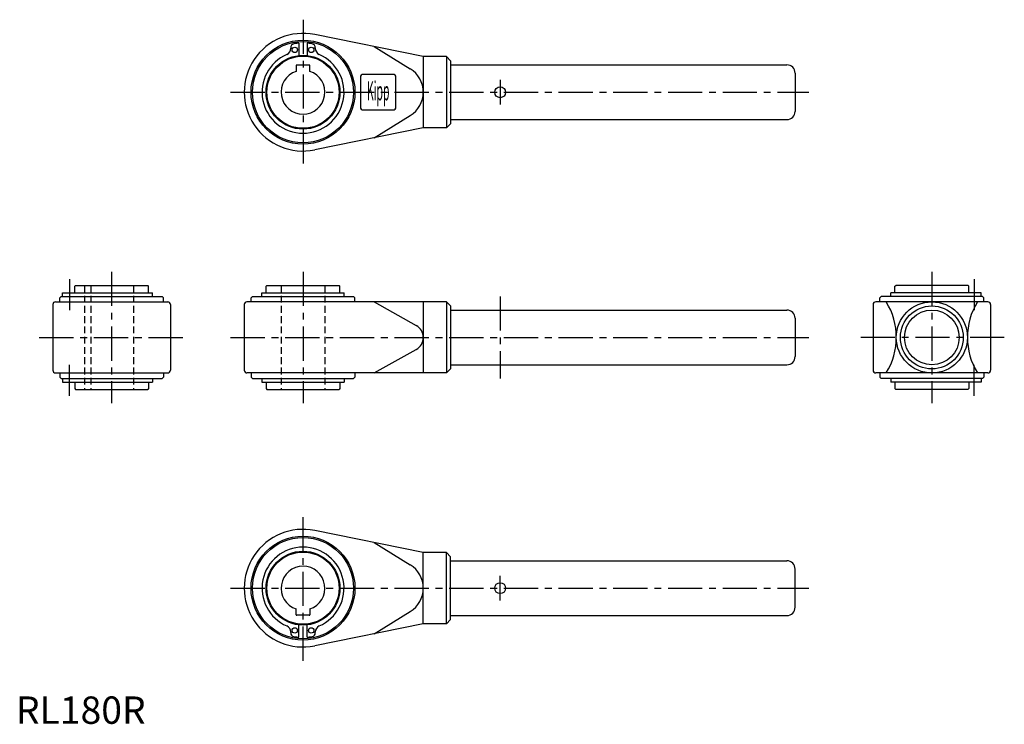
# Model space of a CAD drawing. Extents: x 1 to 362, y 0 to 257.
import ezdxf
from ezdxf.enums import TextEntityAlignment as Align

# ---------------------------------------------------------------- set-up
doc = ezdxf.new("R2010")
doc.units = 0
doc.header["$LTSCALE"] = 10
doc.header["$MEASUREMENT"] = 0
doc.linetypes.add('CENTER', pattern=[2, 1.25, -0.25, 0.25, -0.25])
doc.linetypes.add('HIDDEN', pattern=[0.375, 0.25, -0.125])
doc.layers.get('0').update_dxf_attribs({"linetype": 'CONTINUOUS'})
doc.layers.add('1', color=1, linetype='CENTER')
doc.layers.add('2', color=2, linetype='HIDDEN')
doc.styles.add('COMPLEX1', font='TXT', dxfattribs={"width": 0.4, "height": 7})
doc.styles.add('Standard1', font='ARIAL.TTF')

msp = doc.modelspace()

# ---------------------------------------------------------------- linework, layer by layer
for p, q in [((103.5, 248.8), (103.5, 244.28)), ((106.5, 248.8), (106.5, 244.28)), ((149, 243.86), (109.28, 251.93)), ((100.5, 247.12), (100.5, 246.9)), ((109.5, 247.12), (109.5, 246.9)), ((131, 247.52), (144.24, 239.38)), ((157.5, 243.86), (149, 243.86)), ((149, 243.86), (149, 217.86)), ((159, 242.36), (157.5, 243.86)), ((157.5, 243.86), (157.5, 217.86)), ((159, 242.36), (159, 219.36)), ((102.5, 240.56), (102.5, 238.46)), ((107.3, 240.76), (102.7, 240.76)), ((107.5, 238.46), (107.5, 240.56)), ((159, 240.86), (282, 240.86)), ((285, 237.86), (285, 223.86)), ((126, 236.36), (126, 225.36)), ((138, 237.36), (127, 237.36)), ((139, 225.36), (139, 236.36)), ((127, 224.36), (138, 224.36)), ((131, 214.21), (144.24, 222.34)), ((159, 220.86), (282, 220.86)), ((149, 217.86), (109.28, 209.79)), ((157.5, 217.86), (149, 217.86)), ((159, 219.36), (157.5, 217.86)), ((21.5, 159.93), (21.8, 160.23)), ((21.5, 157.53), (21.5, 159.93)), ((21.8, 160.23), (48.2, 160.23)), ((48.5, 159.93), (48.2, 160.23)), ((48.5, 157.53), (48.5, 159.93)), ((91.5, 159.93), (91.8, 160.23)), ((91.5, 157.53), (91.5, 159.93)), ((91.8, 160.23), (118.2, 160.23)), ((118.5, 159.93), (118.2, 160.23)), ((118.5, 157.53), (118.5, 159.93)), ((321.5, 159.93), (321.8, 160.23)), ((321.5, 157.53), (321.5, 159.93)), ((348.2, 160.23), (321.8, 160.23)), ((348.5, 159.93), (348.2, 160.23)), ((348.5, 157.53), (348.5, 159.93)), ((16, 155.73), (16.5, 156.23)), ((16, 154.23), (16, 155.73)), ((16.5, 156.23), (53.5, 156.23)), ((17, 156.23), (17, 157.53)), ((17, 157.53), (50, 157.53)), ((50, 156.23), (50, 157.53)), ((54, 155.73), (53.5, 156.23)), ((54, 154.23), (54, 155.73)), ((86, 155.73), (86.5, 156.23)), ((86, 154.23), (86, 155.73)), ((86.5, 156.23), (123.5, 156.23)), ((90, 156.23), (90, 157.53)), ((90, 157.53), (120, 157.53)), ((120, 156.23), (120, 157.53)), ((124, 155.73), (123.5, 156.23)), ((124, 154.23), (124, 155.73)), ((316, 155.73), (316.5, 156.23)), ((316, 154.23), (316, 155.73)), ((353.5, 156.23), (316.5, 156.23)), ((353, 157.53), (320, 157.53)), ((320, 156.23), (320, 157.53)), ((353, 156.23), (353, 157.53)), ((354, 155.73), (353.5, 156.23)), ((354, 154.23), (354, 155.73)), ((13.5, 153.23), (13.5, 129.23)), ((14.5, 154.23), (55.5, 154.23)), ((56.5, 153.23), (56.5, 129.23)), ((83.5, 153.23), (83.5, 129.23)), ((157.5, 154.23), (84.5, 154.23)), ((131, 154.23), (146.44, 145.6)), ((149, 154.23), (149, 128.23)), ((157.5, 154.23), (157.5, 128.23)), ((159, 152.73), (157.5, 154.23)), ((159, 152.73), (159, 129.73)), ((313.5, 153.23), (313.5, 129.23)), ((355.5, 154.23), (314.5, 154.23)), ((356.5, 153.23), (356.5, 129.23)), ((159, 151.23), (282, 151.23)), ((285, 148.23), (285, 134.23)), ((131, 128.23), (146.44, 136.87)), ((159, 129.73), (157.5, 128.23)), ((159, 131.23), (282, 131.23)), ((14.5, 128.23), (55.5, 128.23)), ((16, 128.23), (16, 126.73)), ((16, 126.73), (16.5, 126.23)), ((16.5, 126.23), (53.5, 126.23)), ((17, 126.23), (17, 124.93)), ((50, 126.23), (50, 124.93)), ((54, 126.73), (53.5, 126.23)), ((54, 128.23), (54, 126.73)), ((157.5, 128.23), (84.5, 128.23)), ((86, 128.23), (86, 126.73)), ((86, 126.73), (86.5, 126.23)), ((86.5, 126.23), (123.5, 126.23)), ((90, 126.23), (90, 124.93)), ((120, 126.23), (120, 124.93)), ((124, 126.73), (123.5, 126.23)), ((124, 128.23), (124, 126.73)), ((355.5, 128.23), (314.5, 128.23)), ((316, 128.23), (316, 126.73)), ((316, 126.73), (316.5, 126.23)), ((353.5, 126.23), (316.5, 126.23)), ((320, 126.23), (320, 124.93)), ((353, 126.23), (353, 124.93)), ((354, 126.73), (353.5, 126.23)), ((354, 128.23), (354, 126.73)), ((17, 124.93), (50, 124.93)), ((21.5, 124.93), (21.5, 122.53)), ((21.5, 122.53), (21.8, 122.23)), ((48.5, 122.53), (48.2, 122.23)), ((48.5, 124.93), (48.5, 122.53)), ((90, 124.93), (120, 124.93)), ((91.5, 124.93), (91.5, 122.53)), ((91.5, 122.53), (91.8, 122.23)), ((118.5, 122.53), (118.2, 122.23)), ((118.5, 124.93), (118.5, 122.53)), ((353, 124.93), (320, 124.93)), ((321.5, 124.93), (321.5, 122.53)), ((321.5, 122.53), (321.8, 122.23)), ((348.5, 122.53), (348.2, 122.23)), ((348.5, 124.93), (348.5, 122.53)), ((21.8, 122.23), (48.2, 122.23)), ((91.8, 122.23), (118.2, 122.23)), ((348.2, 122.23), (321.8, 122.23)), ((149, 62.58), (109.28, 70.65)), ((131, 66.23), (144.24, 58.1)), ((149, 36.58), (149, 62.58)), ((157.5, 62.58), (149, 62.58)), ((157.5, 36.58), (157.5, 62.58)), ((159, 61.08), (157.5, 62.58)), ((159, 38.08), (159, 61.08)), ((159, 59.58), (282, 59.58)), ((285, 42.58), (285, 56.58)), ((102.5, 39.88), (102.5, 41.98)), ((107.3, 39.68), (102.7, 39.68)), ((107.5, 41.98), (107.5, 39.88)), ((131, 32.92), (144.24, 41.06)), ((103.5, 31.64), (103.5, 36.16)), ((106.5, 31.64), (106.5, 36.16)), ((149, 36.58), (109.28, 28.51)), ((157.5, 36.58), (149, 36.58)), ((159, 38.08), (157.5, 36.58)), ((159, 39.58), (282, 39.58)), ((100.5, 33.32), (100.5, 33.54)), ((109.5, 33.32), (109.5, 33.54))]:
    msp.add_line(p, q)
for centre, radius in [((105, 230.86), 19), ((105, 230.86), 18.5), ((102, 246.32), 1), ((108, 246.32), 1), ((105, 230.86), 13.5), ((105, 230.86), 13.2), ((177.1, 230.86), 2), ((335, 141.23), 13), ((335, 141.23), 11.5), ((335, 141.23), 10), ((105, 49.58), 19), ((105, 49.58), 18.5), ((105, 49.58), 13.5), ((105, 49.58), 13.2), ((177.1, 49.58), 2), ((102, 34.12), 1), ((108, 34.12), 1)]:
    msp.add_circle(centre, radius)
for centre, radius, start, end in [((105, 230.86), 21.5, 78.5159, 281.4842), ((102, 247.09), 1.5, 102.8792, 178.7788), ((105, 230.86), 18, 94.7802, 100.6699), ((105, 230.86), 18, 79.3301, 85.2198), ((108, 247.09), 1.5, 1.2212, 77.1208), ((98, 246.9), 2.5, 296.4277, 0), ((112, 246.9), 2.5, 180, 243.5723), ((105, 230.86), 15, 113.1017, 66.8983), ((105, 230.86), 8, 108.21, 71.79), ((102.7, 240.56), 0.2, 90, 180), ((107.3, 240.56), 0.2, 360, 90), ((139, 230.86), 10, 301.5826, 58.4174), ((282, 237.86), 3, 0, 90), ((127, 236.36), 1, 90, 180), ((138, 236.36), 1, 0, 90), ((127, 225.36), 1, 180, 270), ((138, 225.36), 1, 270, 0), ((282, 223.86), 3, 270, 0), ((14.5, 153.23), 1, 90, 180), ((55.5, 153.23), 1, 0, 90), ((84.5, 153.23), 1, 90, 180), ((314.5, 153.23), 1, 90, 180), ((297.06, 141.23), 24.94, 328.577, 31.423), ((372.94, 141.23), 24.94, 148.577, 211.423), ((355.5, 153.23), 1, 0, 90), ((282, 148.23), 3, 0, 90), ((144, 141.23), 5, 299.2188, 60.7812), ((144, 141.23), 5, 0, 60.7812), ((282, 134.23), 3, 270, 0), ((14.5, 129.23), 1, 180, 270), ((55.5, 129.23), 1, 270, 0), ((84.5, 129.23), 1, 180, 270), ((314.5, 129.23), 1, 180, 270), ((355.5, 129.23), 1, 270, 0), ((105, 49.58), 21.5, 78.5158, 281.4841), ((105, 49.58), 15, 293.1017, 246.8983), ((139, 49.58), 10, 301.5826, 58.4174), ((282, 56.58), 3, 360, 90), ((105, 49.58), 8, 288.21, 251.79), ((102.7, 39.88), 0.2, 180, 270), ((107.3, 39.88), 0.2, 270, 0), ((282, 42.58), 3, 270, 360), ((98, 33.54), 2.5, 360, 63.5723), ((102, 33.35), 1.5, 181.2212, 257.1208), ((108, 33.35), 1.5, 282.8792, 358.7788), ((112, 33.54), 2.5, 116.4277, 180), ((105, 49.58), 18, 259.3301, 265.2198), ((105, 49.58), 18, 274.7802, 280.6699)]:
    msp.add_arc(centre, radius, start, end)
at = {"layer": '1'}
for p, q in [((105, 257.36), (105, 204.36)), ((177.1, 235.36), (177.1, 226.36)), ((78.5, 230.86), (290, 230.86)), ((19.54, 162.53), (19.54, 151.23)), ((35, 165.23), (35, 117.23)), ((105, 165.23), (105, 117.23)), ((335, 165.23), (335, 117.23)), ((350.46, 162.53), (350.46, 151.23)), ((177.1, 156.23), (177.1, 126.23)), ((8.5, 141.23), (61.5, 141.23)), ((78.5, 141.23), (290, 141.23)), ((361.5, 141.23), (308.5, 141.23)), ((19.54, 119.93), (19.54, 131.23)), ((350.46, 119.93), (350.46, 131.23)), ((105, 23.08), (105, 76.08)), ((177.1, 45.08), (177.1, 54.08)), ((78.5, 49.58), (290, 49.58))]:
    msp.add_line(p, q, dxfattribs=at)
at = {"layer": '2'}
for p, q in [((25.1, 160.23), (25.1, 122.23)), ((27.4, 160.23), (27.4, 122.23)), ((43, 160.23), (43, 122.23)), ((97, 160.23), (97, 122.23)), ((113, 160.23), (113, 122.23))]:
    msp.add_line(p, q, dxfattribs=at)

# ---------------------------------------------------------------- texts
at = {"style": 'COMPLEX1', "width": 0.4}
msp.add_text('Kipp', height=7, dxfattribs=at).set_placement((132.5, 227.86), align=Align.CENTER)
at = {"color": 3, "style": 'Standard1'}
msp.add_text('RL180R', height=10, dxfattribs=at).set_placement((0, 0))

doc.saveas('drawing.dxf')
